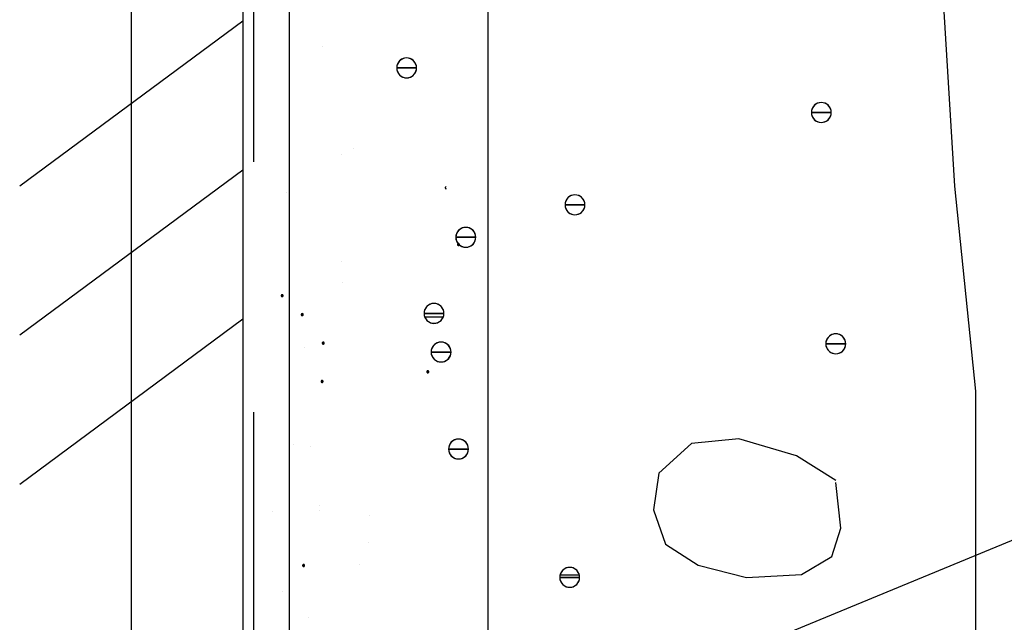
# Model space of a CAD drawing. Units: inches. Extents: x 56.7 to 111.1, y 45.6 to 82.9.
# Drawn here: x 74.9 to 78.8, y 68.4 to 70.8 of the extents above; entities that cross this region are included whole.
import ezdxf
from ezdxf import colors
from ezdxf.entities.mleader import LeaderData, LeaderLine
from ezdxf.math import Vec2, Vec3

# ---------------------------------------------------------------- set-up
doc = ezdxf.new("R2010")
doc.units = ezdxf.units.IN
doc.header["$LTSCALE"] = 8
doc.header["$MEASUREMENT"] = 0
doc.linetypes.add('HIDDEN', pattern=[0.375, 0.25, -0.125])
doc.layers.get('0').update_dxf_attribs({"linetype": 'CONTINUOUS'})
doc.styles.get("Standard").update_dxf_attribs({"font": 'architxt.shx', "height": 0.75})
doc.linetypes.add('ZIGZAG', pattern='A,0.0001,-0.2,[131,ltypeshp.shx,S=0.2,R=0,X=-0.2,Y=0],-0.4,[131,ltypeshp.shx,S=0.2,R=180,X=0.2,Y=0],-0.2', length=0.8001)

msp = doc.modelspace()

# ---------------------------------------------------------------- linework, layer by layer
at = {"linetype": 'Continuous'}
for p, q in [((75.355, 81.1969), (75.355, 54.3321)), ((76.7784, 72.8417), (76.7784, 60.7397)), ((75.8005, 70.7598), (74.9096, 70.1004)), ((76.4288, 70.6037), (76.4239, 70.5988)), ((76.4345, 70.6077), (76.4288, 70.6037)), ((76.4408, 70.6106), (76.4345, 70.6077)), ((76.4475, 70.6124), (76.4408, 70.6106)), ((76.4544, 70.613), (76.4475, 70.6124)), ((76.4613, 70.6124), (76.4544, 70.613)), ((76.468, 70.6106), (76.4613, 70.6124)), ((76.4743, 70.6077), (76.468, 70.6106)), ((76.48, 70.6037), (76.4743, 70.6077)), ((76.4849, 70.5988), (76.48, 70.6037)), ((76.4152, 70.5801), (76.4147, 70.5732)), ((76.4147, 70.5732), (76.4544, 70.5732)), ((76.4147, 70.5732), (76.4152, 70.5663)), ((76.4544, 70.5732), (76.4147, 70.5732)), ((76.4147, 70.5732), (76.4544, 70.5732)), ((76.4147, 70.5732), (76.4544, 70.5732)), ((76.417, 70.5868), (76.4152, 70.5801)), ((76.4152, 70.5663), (76.417, 70.5596)), ((76.42, 70.5931), (76.417, 70.5868)), ((76.4239, 70.5988), (76.42, 70.5931)), ((76.4544, 70.5732), (76.4941, 70.5732)), ((76.4941, 70.5732), (76.4544, 70.5732)), ((76.4941, 70.5732), (76.4544, 70.5732)), ((76.4941, 70.5732), (76.4544, 70.5732)), ((76.4888, 70.5931), (76.4849, 70.5988)), ((76.4918, 70.5868), (76.4888, 70.5931)), ((76.4935, 70.5801), (76.4918, 70.5868)), ((76.4918, 70.5596), (76.4935, 70.5663)), ((76.4941, 70.5732), (76.4935, 70.5801)), ((76.4935, 70.5663), (76.4941, 70.5732)), ((76.417, 70.5596), (76.42, 70.5533)), ((76.42, 70.5533), (76.4239, 70.5477)), ((76.4239, 70.5477), (76.4288, 70.5428)), ((76.4288, 70.5428), (76.4345, 70.5388)), ((76.4345, 70.5388), (76.4408, 70.5359)), ((76.4408, 70.5359), (76.4475, 70.5341)), ((76.4475, 70.5341), (76.4544, 70.5335)), ((76.4544, 70.5335), (76.4613, 70.5341)), ((76.4613, 70.5341), (76.468, 70.5359)), ((76.468, 70.5359), (76.4743, 70.5388)), ((76.4743, 70.5388), (76.48, 70.5428)), ((76.48, 70.5428), (76.4849, 70.5477)), ((76.4849, 70.5477), (76.4888, 70.5533)), ((76.4888, 70.5533), (76.4918, 70.5596)), ((78.0726, 70.4088), (78.0708, 70.4021)), ((78.0756, 70.4151), (78.0726, 70.4088)), ((78.0796, 70.4207), (78.0756, 70.4151)), ((78.0844, 70.4256), (78.0796, 70.4207)), ((78.0901, 70.4296), (78.0844, 70.4256)), ((78.0964, 70.4325), (78.0901, 70.4296)), ((78.1031, 70.4343), (78.0964, 70.4325)), ((78.11, 70.4349), (78.1031, 70.4343)), ((78.1169, 70.4343), (78.11, 70.4349)), ((78.1236, 70.4325), (78.1169, 70.4343)), ((78.1299, 70.4296), (78.1236, 70.4325)), ((78.1356, 70.4256), (78.1299, 70.4296)), ((78.1405, 70.4207), (78.1356, 70.4256)), ((78.1444, 70.4151), (78.1405, 70.4207)), ((78.1474, 70.4088), (78.1444, 70.4151)), ((78.1492, 70.4021), (78.1474, 70.4088)), ((78.0708, 70.4021), (78.0703, 70.3952)), ((78.0703, 70.3952), (78.11, 70.3952)), ((78.0703, 70.3952), (78.0708, 70.3883)), ((78.11, 70.3952), (78.0703, 70.3952)), ((78.0703, 70.3952), (78.11, 70.3952)), ((78.0703, 70.3952), (78.11, 70.3952)), ((78.0708, 70.3883), (78.0726, 70.3816)), ((78.0726, 70.3816), (78.0756, 70.3753)), ((78.0756, 70.3753), (78.0796, 70.3696)), ((78.0796, 70.3696), (78.0844, 70.3647)), ((78.11, 70.3952), (78.1497, 70.3952)), ((78.1497, 70.3952), (78.11, 70.3952)), ((78.1497, 70.3952), (78.11, 70.3952)), ((78.1497, 70.3952), (78.11, 70.3952)), ((78.1356, 70.3647), (78.1405, 70.3696)), ((78.1405, 70.3696), (78.1444, 70.3753)), ((78.1444, 70.3753), (78.1474, 70.3816)), ((78.1474, 70.3816), (78.1492, 70.3883)), ((78.1497, 70.3952), (78.1492, 70.4021)), ((78.1492, 70.3883), (78.1497, 70.3952)), ((78.0844, 70.3647), (78.0901, 70.3607)), ((78.0901, 70.3607), (78.0964, 70.3578)), ((78.0964, 70.3578), (78.1031, 70.356)), ((78.1031, 70.356), (78.11, 70.3554)), ((78.11, 70.3554), (78.1169, 70.356)), ((78.1169, 70.356), (78.1236, 70.3578)), ((78.1236, 70.3578), (78.1299, 70.3607)), ((78.1299, 70.3607), (78.1356, 70.3647)), ((75.8005, 70.1645), (74.9096, 69.5052)), ((76.6089, 70.0958), (76.6087, 70.0951)), ((76.6087, 70.0951), (76.6087, 70.0944)), ((76.6087, 70.0944), (76.6087, 70.0937)), ((76.6087, 70.0937), (76.6089, 70.0931)), ((76.6092, 70.0964), (76.6089, 70.0958)), ((76.6089, 70.0931), (76.6092, 70.0925)), ((76.6096, 70.097), (76.6092, 70.0964)), ((76.6092, 70.0925), (76.6096, 70.0919)), ((76.6101, 70.0975), (76.6096, 70.097)), ((76.6096, 70.0919), (76.6101, 70.0914)), ((76.6107, 70.0979), (76.6101, 70.0975)), ((76.6101, 70.0914), (76.6107, 70.091)), ((76.6113, 70.0982), (76.6107, 70.0979)), ((76.612, 70.0984), (76.6113, 70.0982)), ((76.6107, 70.091), (76.6113, 70.0907)), ((76.6113, 70.0907), (76.612, 70.0905)), ((77.096, 70.0519), (77.0921, 70.0463)), ((77.1009, 70.0568), (77.096, 70.0519)), ((77.1066, 70.0608), (77.1009, 70.0568)), ((77.1129, 70.0637), (77.1066, 70.0608)), ((77.1196, 70.0655), (77.1129, 70.0637)), ((77.1265, 70.0661), (77.1196, 70.0655)), ((77.1334, 70.0655), (77.1265, 70.0661)), ((77.1401, 70.0637), (77.1334, 70.0655)), ((77.1464, 70.0608), (77.1401, 70.0637)), ((77.1521, 70.0568), (77.1464, 70.0608)), ((77.157, 70.0519), (77.1521, 70.0568)), ((77.1609, 70.0463), (77.157, 70.0519)), ((77.0873, 70.0333), (77.0868, 70.0264)), ((77.0868, 70.0264), (77.1265, 70.0264)), ((77.0868, 70.0264), (77.1265, 70.0264)), ((77.1265, 70.0264), (77.0868, 70.0264)), ((77.0868, 70.0264), (77.0873, 70.0195)), ((77.0868, 70.0264), (77.1265, 70.0264)), ((77.0891, 70.04), (77.0873, 70.0333)), ((77.0873, 70.0195), (77.0891, 70.0128)), ((77.0921, 70.0463), (77.0891, 70.04)), ((77.0891, 70.0128), (77.0921, 70.0065)), ((77.1662, 70.0264), (77.1265, 70.0264)), ((77.1662, 70.0264), (77.1265, 70.0264)), ((77.1662, 70.0264), (77.1265, 70.0264)), ((77.1265, 70.0264), (77.1662, 70.0264)), ((77.1639, 70.04), (77.1609, 70.0463)), ((77.1609, 70.0065), (77.1639, 70.0128)), ((77.1657, 70.0333), (77.1639, 70.04)), ((77.1639, 70.0128), (77.1657, 70.0195)), ((77.1662, 70.0264), (77.1657, 70.0333)), ((77.1657, 70.0195), (77.1662, 70.0264)), ((77.0921, 70.0065), (77.096, 70.0008)), ((77.096, 70.0008), (77.1009, 69.9959)), ((77.1009, 69.9959), (77.1066, 69.992)), ((77.1066, 69.992), (77.1129, 69.989)), ((77.1129, 69.989), (77.1196, 69.9872)), ((77.1196, 69.9872), (77.1265, 69.9866)), ((77.1265, 69.9866), (77.1334, 69.9872)), ((77.1334, 69.9872), (77.1401, 69.989)), ((77.1401, 69.989), (77.1464, 69.992)), ((77.1464, 69.992), (77.1521, 69.9959)), ((77.1521, 69.9959), (77.157, 70.0008)), ((77.157, 70.0008), (77.1609, 70.0065)), ((76.677, 69.934), (76.6707, 69.9311)), ((76.6837, 69.9358), (76.677, 69.934)), ((76.6906, 69.9364), (76.6837, 69.9358)), ((76.6975, 69.9358), (76.6906, 69.9364)), ((76.7042, 69.934), (76.6975, 69.9358)), ((76.7105, 69.9311), (76.7042, 69.934)), ((76.6514, 69.9035), (76.6509, 69.8966)), ((76.6509, 69.8966), (76.6906, 69.8966)), ((76.6509, 69.8966), (76.6514, 69.8897)), ((76.6906, 69.8966), (76.6509, 69.8966)), ((76.6509, 69.8966), (76.6906, 69.8966)), ((76.6509, 69.8966), (76.6906, 69.8966)), ((76.6533, 69.9102), (76.6514, 69.9035)), ((76.6562, 69.9165), (76.6533, 69.9102)), ((76.6601, 69.9222), (76.6562, 69.9165)), ((76.6651, 69.9271), (76.6601, 69.9222)), ((76.6707, 69.9311), (76.6651, 69.9271)), ((76.6906, 69.8966), (76.7303, 69.8966)), ((76.7303, 69.8966), (76.6906, 69.8966)), ((76.7303, 69.8966), (76.6906, 69.8966)), ((76.7303, 69.8966), (76.6906, 69.8966)), ((76.7162, 69.9271), (76.7105, 69.9311)), ((76.7211, 69.9222), (76.7162, 69.9271)), ((76.725, 69.9165), (76.7211, 69.9222)), ((76.728, 69.9102), (76.725, 69.9165)), ((76.7298, 69.9035), (76.728, 69.9102)), ((76.7303, 69.8966), (76.7298, 69.9035)), ((76.7298, 69.8897), (76.7303, 69.8966)), ((76.6514, 69.8897), (76.6533, 69.883)), ((76.6533, 69.883), (76.6562, 69.8768)), ((76.6562, 69.8768), (76.6601, 69.8711)), ((76.6572, 69.8695), (76.657, 69.8689)), ((76.657, 69.8689), (76.657, 69.8682)), ((76.657, 69.8682), (76.6609, 69.8682)), ((76.657, 69.8682), (76.657, 69.8675)), ((76.657, 69.8682), (76.6609, 69.8682)), ((76.657, 69.8682), (76.6609, 69.8682)), ((76.657, 69.8675), (76.6572, 69.8668)), ((76.6575, 69.8702), (76.6572, 69.8695)), ((76.6572, 69.8668), (76.6575, 69.8662)), ((76.6579, 69.8707), (76.6575, 69.8702)), ((76.6575, 69.8662), (76.6579, 69.8656)), ((76.6584, 69.8712), (76.6579, 69.8707)), ((76.6579, 69.8656), (76.6584, 69.8651)), ((76.6589, 69.8716), (76.6584, 69.8712)), ((76.6584, 69.8651), (76.6589, 69.8647)), ((76.6596, 69.8719), (76.6589, 69.8716)), ((76.6589, 69.8647), (76.6596, 69.8644)), ((76.6602, 69.8721), (76.6596, 69.8719)), ((76.6596, 69.8644), (76.6602, 69.8642)), ((76.6601, 69.8711), (76.6651, 69.8662)), ((76.6609, 69.8721), (76.6602, 69.8721)), ((76.6602, 69.8642), (76.6609, 69.8642)), ((76.6616, 69.8721), (76.6609, 69.8721)), ((76.6649, 69.8682), (76.6609, 69.8682)), ((76.6649, 69.8682), (76.6609, 69.8682)), ((76.6649, 69.8682), (76.6609, 69.8682)), ((76.6609, 69.8642), (76.6616, 69.8642)), ((76.6623, 69.8719), (76.6616, 69.8721)), ((76.6616, 69.8642), (76.6623, 69.8644)), ((76.6629, 69.8716), (76.6623, 69.8719)), ((76.6623, 69.8644), (76.6629, 69.8647)), ((76.6635, 69.8712), (76.6629, 69.8716)), ((76.6629, 69.8647), (76.6635, 69.8651)), ((76.664, 69.8707), (76.6635, 69.8712)), ((76.6635, 69.8651), (76.664, 69.8656)), ((76.6644, 69.8702), (76.664, 69.8707)), ((76.664, 69.8656), (76.6644, 69.8662)), ((76.6647, 69.8695), (76.6644, 69.8702)), ((76.6644, 69.8662), (76.6647, 69.8668)), ((76.6649, 69.8689), (76.6647, 69.8695)), ((76.6647, 69.8668), (76.6649, 69.8675)), ((76.6649, 69.8682), (76.6649, 69.8689)), ((76.6649, 69.8675), (76.6649, 69.8682)), ((76.6651, 69.8662), (76.6707, 69.8622)), ((76.6707, 69.8622), (76.677, 69.8593)), ((76.677, 69.8593), (76.6837, 69.8575)), ((76.6837, 69.8575), (76.6906, 69.8569)), ((76.6906, 69.8569), (76.6975, 69.8575)), ((76.6975, 69.8575), (76.7042, 69.8593)), ((76.7042, 69.8593), (76.7105, 69.8622)), ((76.7105, 69.8622), (76.7162, 69.8662)), ((76.7162, 69.8662), (76.7211, 69.8711)), ((76.7211, 69.8711), (76.725, 69.8768)), ((76.725, 69.8768), (76.728, 69.883)), ((76.728, 69.883), (76.7298, 69.8897)), ((75.9536, 69.6649), (75.9534, 69.6642)), ((75.9534, 69.6642), (75.9534, 69.6635)), ((75.9534, 69.6635), (75.9573, 69.6635)), ((75.9534, 69.6635), (75.9534, 69.6628)), ((75.9534, 69.6635), (75.9573, 69.6635)), ((75.9534, 69.6635), (75.9573, 69.6635)), ((75.9534, 69.6628), (75.9536, 69.6622)), ((75.9539, 69.6655), (75.9536, 69.6649)), ((75.9536, 69.6622), (75.9539, 69.6615)), ((75.9543, 69.6661), (75.9539, 69.6655)), ((75.9539, 69.6615), (75.9543, 69.661)), ((75.9548, 69.6666), (75.9543, 69.6661)), ((75.9543, 69.661), (75.9548, 69.6605)), ((75.9553, 69.667), (75.9548, 69.6666)), ((75.9548, 69.6605), (75.9553, 69.6601)), ((75.956, 69.6672), (75.9553, 69.667)), ((75.9553, 69.6601), (75.956, 69.6598)), ((75.9566, 69.6674), (75.956, 69.6672)), ((75.956, 69.6598), (75.9566, 69.6596)), ((75.9573, 69.6675), (75.9566, 69.6674)), ((75.9566, 69.6596), (75.9573, 69.6595)), ((75.958, 69.6674), (75.9573, 69.6675)), ((75.9613, 69.6635), (75.9573, 69.6635)), ((75.9613, 69.6635), (75.9573, 69.6635)), ((75.9613, 69.6635), (75.9573, 69.6635)), ((75.9573, 69.6595), (75.958, 69.6596)), ((75.9587, 69.6672), (75.958, 69.6674)), ((75.958, 69.6596), (75.9587, 69.6598)), ((75.9593, 69.667), (75.9587, 69.6672)), ((75.9587, 69.6598), (75.9593, 69.6601)), ((75.9599, 69.6666), (75.9593, 69.667)), ((75.9593, 69.6601), (75.9599, 69.6605)), ((75.9604, 69.6661), (75.9599, 69.6666)), ((75.9599, 69.6605), (75.9604, 69.661)), ((75.9608, 69.6655), (75.9604, 69.6661)), ((75.9604, 69.661), (75.9608, 69.6615)), ((75.9611, 69.6649), (75.9608, 69.6655)), ((75.9608, 69.6615), (75.9611, 69.6622)), ((75.9612, 69.6642), (75.9611, 69.6649)), ((75.9611, 69.6622), (75.9612, 69.6628)), ((75.9613, 69.6635), (75.9612, 69.6642)), ((75.9612, 69.6628), (75.9613, 69.6635)), ((76.5381, 69.6232), (76.5332, 69.6183)), ((76.5438, 69.6272), (76.5381, 69.6232)), ((76.55, 69.6301), (76.5438, 69.6272)), ((76.5567, 69.6319), (76.55, 69.6301)), ((76.5636, 69.6325), (76.5567, 69.6319)), ((76.5705, 69.6319), (76.5636, 69.6325)), ((76.5772, 69.6301), (76.5705, 69.6319)), ((76.5835, 69.6272), (76.5772, 69.6301)), ((76.5892, 69.6232), (76.5835, 69.6272)), ((76.5941, 69.6183), (76.5892, 69.6232)), ((76.0341, 69.5891), (76.0339, 69.5884)), ((76.0339, 69.5884), (76.0339, 69.5877)), ((76.0339, 69.5877), (76.0378, 69.5877)), ((76.0339, 69.5877), (76.0339, 69.587)), ((76.0339, 69.5877), (76.0378, 69.5877)), ((76.0339, 69.5877), (76.0378, 69.5877)), ((76.0339, 69.587), (76.0341, 69.5864)), ((76.0344, 69.5897), (76.0341, 69.5891)), ((76.0341, 69.5864), (76.0344, 69.5857)), ((76.0348, 69.5903), (76.0344, 69.5897)), ((76.0344, 69.5857), (76.0348, 69.5852)), ((76.0353, 69.5908), (76.0348, 69.5903)), ((76.0348, 69.5852), (76.0353, 69.5847)), ((76.0359, 69.5912), (76.0353, 69.5908)), ((76.0353, 69.5847), (76.0359, 69.5843)), ((76.0365, 69.5915), (76.0359, 69.5912)), ((76.0359, 69.5843), (76.0365, 69.584)), ((76.0372, 69.5916), (76.0365, 69.5915)), ((76.0365, 69.584), (76.0372, 69.5838)), ((76.0378, 69.5917), (76.0372, 69.5916)), ((76.0372, 69.5838), (76.0378, 69.5837)), ((76.0385, 69.5916), (76.0378, 69.5917)), ((76.0418, 69.5877), (76.0378, 69.5877)), ((76.0418, 69.5877), (76.0378, 69.5877)), ((76.0418, 69.5877), (76.0378, 69.5877)), ((76.0378, 69.5837), (76.0385, 69.5838)), ((76.0392, 69.5915), (76.0385, 69.5916)), ((76.0385, 69.5838), (76.0392, 69.584)), ((76.0398, 69.5912), (76.0392, 69.5915)), ((76.0392, 69.584), (76.0398, 69.5843)), ((76.0404, 69.5908), (76.0398, 69.5912)), ((76.0398, 69.5843), (76.0404, 69.5847)), ((76.0409, 69.5903), (76.0404, 69.5908)), ((76.0404, 69.5847), (76.0409, 69.5852)), ((76.0413, 69.5897), (76.0409, 69.5903)), ((76.0409, 69.5852), (76.0413, 69.5857)), ((76.0416, 69.5891), (76.0413, 69.5897)), ((76.0413, 69.5857), (76.0416, 69.5864)), ((76.0418, 69.5884), (76.0416, 69.5891)), ((76.0416, 69.5864), (76.0418, 69.587)), ((76.0418, 69.5877), (76.0418, 69.5884)), ((76.0418, 69.587), (76.0418, 69.5877)), ((76.5245, 69.5997), (76.524, 69.5928)), ((76.524, 69.5928), (76.5636, 69.5928)), ((76.524, 69.5928), (76.5636, 69.5928)), ((76.5636, 69.5928), (76.524, 69.5928)), ((76.524, 69.5928), (76.5245, 69.5859)), ((76.524, 69.5928), (76.5636, 69.5928)), ((76.5263, 69.6064), (76.5245, 69.5997)), ((76.5245, 69.5859), (76.5263, 69.5792)), ((76.5292, 69.6127), (76.5263, 69.6064)), ((76.5332, 69.6183), (76.5292, 69.6127)), ((76.6033, 69.5928), (76.5636, 69.5928)), ((76.6033, 69.5928), (76.5636, 69.5928)), ((76.6033, 69.5928), (76.5636, 69.5928)), ((76.5636, 69.5928), (76.6033, 69.5928)), ((76.5981, 69.6127), (76.5941, 69.6183)), ((76.601, 69.6064), (76.5981, 69.6127)), ((76.6028, 69.5997), (76.601, 69.6064)), ((76.601, 69.5792), (76.6028, 69.5859)), ((76.6033, 69.5928), (76.6028, 69.5997)), ((76.6028, 69.5859), (76.6033, 69.5928)), ((75.8005, 69.5693), (74.9096, 68.9099)), ((76.5262, 69.5793), (76.601, 69.5793)), ((76.5263, 69.5792), (76.5292, 69.5729)), ((76.5292, 69.5729), (76.5332, 69.5672)), ((76.5332, 69.5672), (76.5381, 69.5623)), ((76.5381, 69.5623), (76.5438, 69.5584)), ((76.5438, 69.5584), (76.55, 69.5554)), ((76.55, 69.5554), (76.5567, 69.5536)), ((76.5567, 69.5536), (76.5636, 69.553)), ((76.5636, 69.553), (76.5705, 69.5536)), ((76.5705, 69.5536), (76.5772, 69.5554)), ((76.5772, 69.5554), (76.5835, 69.5584)), ((76.5835, 69.5584), (76.5892, 69.5623)), ((76.5892, 69.5623), (76.5941, 69.5672)), ((76.5941, 69.5672), (76.5981, 69.5729)), ((76.5981, 69.5729), (76.601, 69.5792)), ((78.1421, 69.5017), (78.1372, 69.4968)), ((78.1478, 69.5057), (78.1421, 69.5017)), ((78.154, 69.5086), (78.1478, 69.5057)), ((78.1607, 69.5104), (78.154, 69.5086)), ((78.1676, 69.511), (78.1607, 69.5104)), ((78.1746, 69.5104), (78.1676, 69.511)), ((78.1812, 69.5086), (78.1746, 69.5104)), ((78.1875, 69.5057), (78.1812, 69.5086)), ((78.1932, 69.5017), (78.1875, 69.5057)), ((78.1981, 69.4968), (78.1932, 69.5017)), ((76.1178, 69.4754), (76.1176, 69.4747)), ((76.1176, 69.4747), (76.1176, 69.474)), ((76.1176, 69.474), (76.1216, 69.474)), ((76.1176, 69.474), (76.1176, 69.4734)), ((76.1176, 69.474), (76.1216, 69.474)), ((76.1176, 69.474), (76.1216, 69.474)), ((76.1176, 69.4734), (76.1178, 69.4727)), ((76.1181, 69.476), (76.1178, 69.4754)), ((76.1178, 69.4727), (76.1181, 69.472)), ((76.1185, 69.4766), (76.1181, 69.476)), ((76.1181, 69.472), (76.1185, 69.4715)), ((76.119, 69.4771), (76.1185, 69.4766)), ((76.1185, 69.4715), (76.119, 69.471)), ((76.1196, 69.4775), (76.119, 69.4771)), ((76.119, 69.471), (76.1196, 69.4706)), ((76.1202, 69.4778), (76.1196, 69.4775)), ((76.1196, 69.4706), (76.1202, 69.4703)), ((76.1209, 69.478), (76.1202, 69.4778)), ((76.1202, 69.4703), (76.1209, 69.4701)), ((76.1216, 69.478), (76.1209, 69.478)), ((76.1209, 69.4701), (76.1216, 69.4701)), ((76.1223, 69.478), (76.1216, 69.478)), ((76.1255, 69.474), (76.1216, 69.474)), ((76.1255, 69.474), (76.1216, 69.474)), ((76.1255, 69.474), (76.1216, 69.474)), ((76.1216, 69.4701), (76.1223, 69.4701)), ((76.1229, 69.4778), (76.1223, 69.478)), ((76.1223, 69.4701), (76.1229, 69.4703)), ((76.1236, 69.4775), (76.1229, 69.4778)), ((76.1229, 69.4703), (76.1236, 69.4706)), ((76.1241, 69.4771), (76.1236, 69.4775)), ((76.1236, 69.4706), (76.1241, 69.471)), ((76.1246, 69.4766), (76.1241, 69.4771)), ((76.1241, 69.471), (76.1246, 69.4715)), ((76.125, 69.476), (76.1246, 69.4766)), ((76.1246, 69.4715), (76.125, 69.472)), ((76.1253, 69.4754), (76.125, 69.476)), ((76.125, 69.472), (76.1253, 69.4727)), ((76.1255, 69.4747), (76.1253, 69.4754)), ((76.1253, 69.4727), (76.1255, 69.4734)), ((76.1255, 69.474), (76.1255, 69.4747)), ((76.1255, 69.4734), (76.1255, 69.474)), ((76.5614, 69.4639), (76.5575, 69.4582)), ((76.5663, 69.4688), (76.5614, 69.4639)), ((76.572, 69.4728), (76.5663, 69.4688)), ((76.5783, 69.4757), (76.572, 69.4728)), ((76.585, 69.4775), (76.5783, 69.4757)), ((76.5919, 69.4781), (76.585, 69.4775)), ((76.5988, 69.4775), (76.5919, 69.4781)), ((76.6055, 69.4757), (76.5988, 69.4775)), ((76.6118, 69.4728), (76.6055, 69.4757)), ((76.6174, 69.4688), (76.6118, 69.4728)), ((76.6223, 69.4639), (76.6174, 69.4688)), ((76.6263, 69.4582), (76.6223, 69.4639)), ((78.1285, 69.4782), (78.128, 69.4713)), ((78.128, 69.4713), (78.1676, 69.4713)), ((78.128, 69.4713), (78.1676, 69.4713)), ((78.1676, 69.4713), (78.128, 69.4713)), ((78.128, 69.4713), (78.1285, 69.4644)), ((78.128, 69.4713), (78.1676, 69.4713)), ((78.1303, 69.4849), (78.1285, 69.4782)), ((78.1285, 69.4644), (78.1303, 69.4577)), ((78.1332, 69.4912), (78.1303, 69.4849)), ((78.1372, 69.4968), (78.1332, 69.4912)), ((78.2073, 69.4713), (78.1676, 69.4713)), ((78.2073, 69.4713), (78.1676, 69.4713)), ((78.2073, 69.4713), (78.1676, 69.4713)), ((78.1676, 69.4713), (78.2073, 69.4713)), ((78.2021, 69.4912), (78.1981, 69.4968)), ((78.205, 69.4849), (78.2021, 69.4912)), ((78.2068, 69.4782), (78.205, 69.4849)), ((78.205, 69.4577), (78.2068, 69.4644)), ((78.2073, 69.4713), (78.2068, 69.4782)), ((78.2068, 69.4644), (78.2073, 69.4713)), ((76.5527, 69.4452), (76.5522, 69.4383)), ((76.5522, 69.4383), (76.5919, 69.4383)), ((76.5522, 69.4383), (76.5527, 69.4314)), ((76.5919, 69.4383), (76.5522, 69.4383)), ((76.5522, 69.4383), (76.5919, 69.4383)), ((76.5522, 69.4383), (76.5919, 69.4383)), ((76.5545, 69.4519), (76.5527, 69.4452)), ((76.5527, 69.4314), (76.5545, 69.4247)), ((76.5575, 69.4582), (76.5545, 69.4519)), ((76.5545, 69.4247), (76.5575, 69.4185)), ((76.5919, 69.4383), (76.6316, 69.4383)), ((76.6316, 69.4383), (76.5919, 69.4383)), ((76.6316, 69.4383), (76.5919, 69.4383)), ((76.6316, 69.4383), (76.5919, 69.4383)), ((76.6293, 69.4519), (76.6263, 69.4582)), ((76.6263, 69.4185), (76.6293, 69.4247)), ((76.631, 69.4452), (76.6293, 69.4519)), ((76.6293, 69.4247), (76.631, 69.4314)), ((76.6316, 69.4383), (76.631, 69.4452)), ((76.631, 69.4314), (76.6316, 69.4383)), ((78.1303, 69.4577), (78.1332, 69.4514)), ((78.1332, 69.4514), (78.1372, 69.4457)), ((78.1372, 69.4457), (78.1421, 69.4408)), ((78.1421, 69.4408), (78.1478, 69.4369)), ((78.1478, 69.4369), (78.154, 69.4339)), ((78.154, 69.4339), (78.1607, 69.4321)), ((78.1607, 69.4321), (78.1676, 69.4315)), ((78.1676, 69.4315), (78.1746, 69.4321)), ((78.1746, 69.4321), (78.1812, 69.4339)), ((78.1812, 69.4339), (78.1875, 69.4369)), ((78.1875, 69.4369), (78.1932, 69.4408)), ((78.1932, 69.4408), (78.1981, 69.4457)), ((78.1981, 69.4457), (78.2021, 69.4514)), ((78.2021, 69.4514), (78.205, 69.4577)), ((76.5575, 69.4185), (76.5614, 69.4128)), ((76.5614, 69.4128), (76.5663, 69.4079)), ((76.5663, 69.4079), (76.572, 69.4039)), ((76.572, 69.4039), (76.5783, 69.401)), ((76.5783, 69.401), (76.585, 69.3992)), ((76.585, 69.3992), (76.5919, 69.3986)), ((76.5919, 69.3986), (76.5988, 69.3992)), ((76.5988, 69.3992), (76.6055, 69.401)), ((76.6055, 69.401), (76.6118, 69.4039)), ((76.6118, 69.4039), (76.6174, 69.4079)), ((76.6174, 69.4079), (76.6223, 69.4128)), ((76.6223, 69.4128), (76.6263, 69.4185)), ((76.5351, 69.36), (76.535, 69.3593)), ((76.535, 69.3593), (76.539, 69.3593)), ((76.535, 69.3593), (76.5351, 69.3586)), ((76.535, 69.3593), (76.539, 69.3593)), ((76.535, 69.3593), (76.539, 69.3593)), ((76.5353, 69.3607), (76.5351, 69.36)), ((76.5351, 69.3586), (76.5353, 69.3579)), ((76.5356, 69.3613), (76.5353, 69.3607)), ((76.5353, 69.3579), (76.5356, 69.3573)), ((76.536, 69.3619), (76.5356, 69.3613)), ((76.5356, 69.3573), (76.536, 69.3567)), ((76.5365, 69.3624), (76.536, 69.3619)), ((76.536, 69.3567), (76.5365, 69.3563)), ((76.537, 69.3627), (76.5365, 69.3624)), ((76.5365, 69.3563), (76.537, 69.3559)), ((76.5377, 69.363), (76.537, 69.3627)), ((76.537, 69.3559), (76.5377, 69.3556)), ((76.5383, 69.3632), (76.5377, 69.363)), ((76.5377, 69.3556), (76.5383, 69.3554)), ((76.539, 69.3633), (76.5383, 69.3632)), ((76.5383, 69.3554), (76.539, 69.3553)), ((76.5397, 69.3632), (76.539, 69.3633)), ((76.543, 69.3593), (76.539, 69.3593)), ((76.543, 69.3593), (76.539, 69.3593)), ((76.543, 69.3593), (76.539, 69.3593)), ((76.539, 69.3553), (76.5397, 69.3554)), ((76.5404, 69.363), (76.5397, 69.3632)), ((76.5397, 69.3554), (76.5404, 69.3556)), ((76.541, 69.3627), (76.5404, 69.363)), ((76.5404, 69.3556), (76.541, 69.3559)), ((76.5416, 69.3624), (76.541, 69.3627)), ((76.541, 69.3559), (76.5416, 69.3563)), ((76.5421, 69.3619), (76.5416, 69.3624)), ((76.5416, 69.3563), (76.5421, 69.3567)), ((76.5425, 69.3613), (76.5421, 69.3619)), ((76.5421, 69.3567), (76.5425, 69.3573)), ((76.5427, 69.3607), (76.5425, 69.3613)), ((76.5425, 69.3573), (76.5427, 69.3579)), ((76.5429, 69.36), (76.5427, 69.3607)), ((76.5427, 69.3579), (76.5429, 69.3586)), ((76.543, 69.3593), (76.5429, 69.36)), ((76.5429, 69.3586), (76.543, 69.3593)), ((76.113, 69.3216), (76.1129, 69.3209)), ((76.1129, 69.3209), (76.1169, 69.3209)), ((76.1129, 69.3209), (76.113, 69.3202)), ((76.1129, 69.3209), (76.1169, 69.3209)), ((76.1129, 69.3209), (76.1169, 69.3209)), ((76.1132, 69.3223), (76.113, 69.3216)), ((76.113, 69.3202), (76.1132, 69.3196)), ((76.1135, 69.3229), (76.1132, 69.3223)), ((76.1132, 69.3196), (76.1135, 69.3189)), ((76.1138, 69.3235), (76.1135, 69.3229)), ((76.1135, 69.3189), (76.1138, 69.3184)), ((76.1143, 69.324), (76.1138, 69.3235)), ((76.1138, 69.3184), (76.1143, 69.3179)), ((76.1149, 69.3244), (76.1143, 69.324)), ((76.1143, 69.3179), (76.1149, 69.3175)), ((76.1155, 69.3247), (76.1149, 69.3244)), ((76.1149, 69.3175), (76.1155, 69.3172)), ((76.1162, 69.3248), (76.1155, 69.3247)), ((76.1155, 69.3172), (76.1162, 69.317)), ((76.1169, 69.3249), (76.1162, 69.3248)), ((76.1162, 69.317), (76.1169, 69.317)), ((76.1176, 69.3248), (76.1169, 69.3249)), ((76.1209, 69.3209), (76.1169, 69.3209)), ((76.1209, 69.3209), (76.1169, 69.3209)), ((76.1209, 69.3209), (76.1169, 69.3209)), ((76.1169, 69.317), (76.1176, 69.317)), ((76.1183, 69.3247), (76.1176, 69.3248)), ((76.1176, 69.317), (76.1183, 69.3172)), ((76.1189, 69.3244), (76.1183, 69.3247)), ((76.1183, 69.3172), (76.1189, 69.3175)), ((76.1195, 69.324), (76.1189, 69.3244)), ((76.1189, 69.3175), (76.1195, 69.3179)), ((76.1199, 69.3235), (76.1195, 69.324)), ((76.1195, 69.3179), (76.1199, 69.3184)), ((76.1203, 69.3229), (76.1199, 69.3235)), ((76.1199, 69.3184), (76.1203, 69.3189)), ((76.1206, 69.3223), (76.1203, 69.3229)), ((76.1203, 69.3189), (76.1206, 69.3196)), ((76.1208, 69.3216), (76.1206, 69.3223)), ((76.1206, 69.3196), (76.1208, 69.3202)), ((76.1209, 69.3209), (76.1208, 69.3216)), ((76.1208, 69.3202), (76.1209, 69.3209)), ((76.6272, 69.0708), (76.6242, 69.0646)), ((76.6311, 69.0765), (76.6272, 69.0708)), ((76.636, 69.0814), (76.6311, 69.0765)), ((76.6417, 69.0854), (76.636, 69.0814)), ((76.648, 69.0883), (76.6417, 69.0854)), ((76.6547, 69.0901), (76.648, 69.0883)), ((76.6616, 69.0907), (76.6547, 69.0901)), ((76.6685, 69.0901), (76.6616, 69.0907)), ((76.6752, 69.0883), (76.6685, 69.0901)), ((76.6815, 69.0854), (76.6752, 69.0883)), ((76.6872, 69.0814), (76.6815, 69.0854)), ((76.692, 69.0765), (76.6872, 69.0814)), ((76.696, 69.0708), (76.692, 69.0765)), ((76.699, 69.0646), (76.696, 69.0708)), ((77.592, 69.0727), (77.4612, 68.9552)), ((77.7804, 69.0916), (77.592, 69.0727)), ((78.0106, 69.0234), (77.7804, 69.0916)), ((76.6224, 69.0579), (76.6219, 69.051)), ((76.6219, 69.051), (76.6616, 69.051)), ((76.6219, 69.051), (76.6224, 69.0441)), ((76.6616, 69.051), (76.6219, 69.051)), ((76.6219, 69.051), (76.6616, 69.051)), ((76.6219, 69.051), (76.6616, 69.051)), ((76.6242, 69.0646), (76.6224, 69.0579)), ((76.6224, 69.0441), (76.6242, 69.0374)), ((76.6242, 69.0374), (76.6272, 69.0311)), ((76.6272, 69.0311), (76.6311, 69.0254)), ((76.6616, 69.051), (76.7013, 69.051)), ((76.7013, 69.051), (76.6616, 69.051)), ((76.7013, 69.051), (76.6616, 69.051)), ((76.7013, 69.051), (76.6616, 69.051)), ((76.692, 69.0254), (76.696, 69.0311)), ((76.696, 69.0311), (76.699, 69.0374)), ((76.7007, 69.0579), (76.699, 69.0646)), ((76.699, 69.0374), (76.7007, 69.0441)), ((76.7013, 69.051), (76.7007, 69.0579)), ((76.7007, 69.0441), (76.7013, 69.051)), ((76.6311, 69.0254), (76.636, 69.0205)), ((76.636, 69.0205), (76.6417, 69.0165)), ((76.6417, 69.0165), (76.648, 69.0136)), ((76.648, 69.0136), (76.6547, 69.0118)), ((76.6547, 69.0118), (76.6616, 69.0112)), ((76.6616, 69.0112), (76.6685, 69.0118)), ((76.6685, 69.0118), (76.6752, 69.0136)), ((76.6752, 69.0136), (76.6815, 69.0165)), ((76.6815, 69.0165), (76.6872, 69.0205)), ((76.6872, 69.0205), (76.692, 69.0254)), ((78.1676, 68.9249), (78.0106, 69.0234)), ((77.4612, 68.9552), (77.4403, 68.8075)), ((78.1885, 68.7354), (78.1676, 68.9173)), ((77.4403, 68.8075), (77.4874, 68.671)), ((78.1519, 68.6218), (78.1885, 68.7354)), ((77.4874, 68.671), (77.6182, 68.5877)), ((78.0315, 68.5498), (78.1519, 68.6218)), ((76.0395, 68.5872), (76.0393, 68.5865)), ((76.0393, 68.5865), (76.0393, 68.5858)), ((76.0393, 68.5858), (76.0432, 68.5858)), ((76.0393, 68.5858), (76.0393, 68.5851)), ((76.0393, 68.5858), (76.0432, 68.5858)), ((76.0393, 68.5858), (76.0432, 68.5858)), ((76.0393, 68.5851), (76.0395, 68.5844)), ((76.0398, 68.5878), (76.0395, 68.5872)), ((76.0395, 68.5844), (76.0398, 68.5838)), ((76.0402, 68.5884), (76.0398, 68.5878)), ((76.0398, 68.5838), (76.0402, 68.5832)), ((76.0407, 68.5888), (76.0402, 68.5884)), ((76.0402, 68.5832), (76.0407, 68.5828)), ((76.0413, 68.5892), (76.0407, 68.5888)), ((76.0407, 68.5828), (76.0413, 68.5824)), ((76.0419, 68.5895), (76.0413, 68.5892)), ((76.0413, 68.5824), (76.0419, 68.5821)), ((76.0426, 68.5897), (76.0419, 68.5895)), ((76.0419, 68.5821), (76.0426, 68.5819)), ((76.0432, 68.5898), (76.0426, 68.5897)), ((76.0426, 68.5819), (76.0432, 68.5818)), ((76.0439, 68.5897), (76.0432, 68.5898)), ((76.0472, 68.5858), (76.0432, 68.5858)), ((76.0472, 68.5858), (76.0432, 68.5858)), ((76.0472, 68.5858), (76.0432, 68.5858)), ((76.0432, 68.5818), (76.0439, 68.5819)), ((76.0446, 68.5895), (76.0439, 68.5897)), ((76.0439, 68.5819), (76.0446, 68.5821)), ((76.0452, 68.5892), (76.0446, 68.5895)), ((76.0446, 68.5821), (76.0452, 68.5824)), ((76.0458, 68.5888), (76.0452, 68.5892)), ((76.0452, 68.5824), (76.0458, 68.5828)), ((76.0463, 68.5884), (76.0458, 68.5888)), ((76.0458, 68.5828), (76.0463, 68.5832)), ((76.0467, 68.5878), (76.0463, 68.5884)), ((76.0463, 68.5832), (76.0467, 68.5838)), ((76.047, 68.5872), (76.0467, 68.5878)), ((76.0467, 68.5838), (76.047, 68.5844)), ((76.0472, 68.5865), (76.047, 68.5872)), ((76.047, 68.5844), (76.0472, 68.5851)), ((76.0472, 68.5858), (76.0472, 68.5865)), ((76.0472, 68.5851), (76.0472, 68.5858)), ((77.071, 68.5583), (77.0681, 68.552)), ((77.075, 68.564), (77.071, 68.5583)), ((77.0799, 68.5689), (77.075, 68.564)), ((77.0856, 68.5728), (77.0799, 68.5689)), ((77.0918, 68.5758), (77.0856, 68.5728)), ((77.0985, 68.5776), (77.0918, 68.5758)), ((77.1055, 68.5782), (77.0985, 68.5776)), ((77.1124, 68.5776), (77.1055, 68.5782)), ((77.119, 68.5758), (77.1124, 68.5776)), ((77.1253, 68.5728), (77.119, 68.5758)), ((77.131, 68.5689), (77.1253, 68.5728)), ((77.1359, 68.564), (77.131, 68.5689)), ((77.1399, 68.5583), (77.1359, 68.564)), ((77.1428, 68.552), (77.1399, 68.5583)), ((77.6182, 68.5877), (77.8118, 68.5384)), ((77.0663, 68.5453), (77.0658, 68.5384)), ((77.0658, 68.5384), (77.1055, 68.5384)), ((77.0658, 68.5384), (77.0663, 68.5315)), ((77.1055, 68.5384), (77.0658, 68.5384)), ((77.0658, 68.5384), (77.1055, 68.5384)), ((77.0658, 68.5384), (77.1055, 68.5384)), ((77.0681, 68.552), (77.0663, 68.5453)), ((77.0663, 68.5315), (77.0681, 68.5248)), ((77.0671, 68.5481), (77.1438, 68.5481)), ((77.0681, 68.5248), (77.071, 68.5185)), ((77.1055, 68.5384), (77.1451, 68.5384)), ((77.1451, 68.5384), (77.1055, 68.5384)), ((77.1451, 68.5384), (77.1055, 68.5384)), ((77.1451, 68.5384), (77.1055, 68.5384)), ((77.1399, 68.5185), (77.1428, 68.5248)), ((77.1446, 68.5453), (77.1428, 68.552)), ((77.1428, 68.5248), (77.1446, 68.5315)), ((77.1451, 68.5384), (77.1446, 68.5453)), ((77.1446, 68.5315), (77.1451, 68.5384)), ((77.8118, 68.5384), (78.0315, 68.5498)), ((77.071, 68.5185), (77.075, 68.5128)), ((77.075, 68.5128), (77.0799, 68.5079)), ((77.0799, 68.5079), (77.0856, 68.504)), ((77.0856, 68.504), (77.0918, 68.501)), ((77.0918, 68.501), (77.0985, 68.4992)), ((77.0985, 68.4992), (77.1055, 68.4986)), ((77.1055, 68.4986), (77.1124, 68.4992)), ((77.1124, 68.4992), (77.119, 68.501)), ((77.119, 68.501), (77.1253, 68.504)), ((77.1253, 68.504), (77.131, 68.5079)), ((77.131, 68.5079), (77.1359, 68.5128)), ((77.1359, 68.5128), (77.1399, 68.5185))]:
    msp.add_line(p, q, dxfattribs=at)
for p, q in [((75.8005, 81.1913), (75.8005, 54.3321)), ((78.5997, 70.7984), (78.6416, 70.1012)), ((76.1184, 70.6606), (76.1184, 70.6606)), ((76.2433, 70.2531), (76.2433, 70.2531)), ((76.1945, 70.2255), (76.1945, 70.2255)), ((78.6416, 70.1012), (78.7253, 69.2827)), ((75.9744, 70.075), (75.9744, 70.075)), ((76.1963, 69.7997), (76.1963, 69.7997)), ((76.1986, 69.7155), (76.1986, 69.7155)), ((76.0486, 69.4557), (76.0486, 69.4557)), ((78.7253, 69.2827), (78.7253, 68.5021)), ((76.0026, 69.0688), (76.0026, 69.0688)), ((76.0709, 69.0628), (76.0709, 69.0628)), ((75.9198, 68.8021), (75.9198, 68.8021)), ((76.1051, 68.827), (76.1051, 68.827)), ((76.1052, 68.8064), (76.1052, 68.8064)), ((76.3077, 68.7843), (76.3077, 68.7843)), ((76.3031, 68.6789), (76.3031, 68.6789)), ((76.2666, 68.5904), (76.2666, 68.5904)), ((75.9581, 68.482), (75.9581, 68.482)), ((78.7253, 68.5021), (78.7253, 67.7215)), ((76.0619, 68.3771), (76.0619, 68.3771))]:
    msp.add_line(p, q)
at = {"linetype": 'HIDDEN'}
msp.add_line((75.8428, 81.1979), (75.8428, 54.3321), dxfattribs=at)
at = {"linetype": 'ZIGZAG', "ltscale": 0.05}
msp.add_line((75.9851, 81.1948), (75.9851, 54.3477), dxfattribs=at)
at = {"linetype": 'Continuous'}
for centre, radius, start, end in [((76.4544, 70.5732), 0.0397, 0, 180), ((76.4544, 70.5732), 0.0397, 180, 0), ((78.11, 70.3952), 0.0397, 0, 180), ((78.11, 70.3952), 0.0397, 180, 0), ((77.1265, 70.0264), 0.0397, 0, 180), ((77.1265, 70.0264), 0.0397, 180, 0), ((76.6906, 69.8966), 0.0397, 0, 180), ((76.6906, 69.8966), 0.0397, 180, 0), ((76.6609, 69.8682), 0.00397, 0, 180), ((76.6609, 69.8682), 0.00397, 180, 0), ((75.9573, 69.6635), 0.00397, 0, 180), ((75.9573, 69.6635), 0.00397, 180, 0), ((76.5636, 69.5928), 0.0397, 0, 180), ((76.0378, 69.5877), 0.00397, 0, 180), ((76.0378, 69.5877), 0.00396, 180, 0), ((76.5636, 69.5928), 0.0397, 180, 0), ((78.1676, 69.4713), 0.0397, 0, 180), ((76.1216, 69.474), 0.00396, 0, 180), ((76.1216, 69.474), 0.00397, 180, 0), ((76.5919, 69.4383), 0.0397, 0, 180), ((78.1676, 69.4713), 0.0397, 180, 0), ((76.5919, 69.4383), 0.0397, 180, 0), ((76.539, 69.3593), 0.00397, 0, 180), ((76.539, 69.3593), 0.00397, 180, 0), ((76.1169, 69.3209), 0.00396, 0, 180), ((76.1169, 69.3209), 0.00397, 180, 0), ((76.6616, 69.051), 0.0397, 0, 180), ((76.6616, 69.051), 0.0397, 180, 0), ((76.0432, 68.5858), 0.00397, 0, 180), ((76.0432, 68.5858), 0.00397, 180, 0), ((77.1055, 68.5384), 0.0397, 0, 180), ((77.1055, 68.5384), 0.0397, 180, 0)]:
    msp.add_arc(centre, radius, start, end, dxfattribs=at)

# ---------------------------------------------------------------- leaders
ml = msp.add_multileader_mtext('Standard')
ml.set_content('', color=256)
ml.set_leader_properties()
ml.build(insert=Vec2(0, 0))
ml.multileader.update_dxf_attribs({"text_right_attachment_type": 6, "dogleg_length": 0.36, "arrow_head_size": 1})
ctx = ml.context
ctx.base_point, ctx.char_height, ctx.arrow_head_size, ctx.landing_gap_size, ctx.plane_origin = Vec3(89.5244, 71.2215), 0.18, 1, 0.09, Vec3(70.8597, 65.8726)
ctx.right_attachment = 6
notes = []
notes.append((ctx, [(0, (1, 1, 0), (85.0048, 71.2215), (1, 0), 4.5196, [(0, [(75.891, 67.4557)], 0, [])])]))
ctx.mtext.insert, ctx.mtext.flow_direction = Vec3(89.6144, 71.3115), 5
ml = msp.add_multileader_mtext('Standard')
ml.set_content('', color=256)
ml.set_leader_properties()
ml.build(insert=Vec2(0, 0))
ml.multileader.update_dxf_attribs({"text_right_attachment_type": 6, "dogleg_length": 0.36, "arrow_head_size": 1})
ctx = ml.context
ctx.base_point, ctx.char_height, ctx.arrow_head_size, ctx.landing_gap_size, ctx.plane_origin = Vec3(89.5244, 68.8142), 0.18, 1, 0.09, Vec3(70.8597, 63.4652)
ctx.right_attachment = 6
notes.append((ctx, [(0, (1, 1, 0), (85.0048, 68.8142), (1, 0), 4.5196, [(0, [(75.8088, 66.0529)], 0, [])])]))
ctx.mtext.insert, ctx.mtext.flow_direction = Vec3(89.6144, 68.9042), 5
for ctx, leaders in notes:
    for number, flags, end, landing, length, lines in leaders:
        leader = LeaderData()
        leader.index, (leader.has_last_leader_line, leader.has_dogleg_vector, leader.attachment_direction) = number, flags
        leader.last_leader_point, leader.dogleg_vector, leader.dogleg_length = Vec3(end), Vec3(landing), length
        for number, points, colour, breaks in lines:
            line = LeaderLine()
            line.index, line.vertices, line.color, line.breaks = number, Vec3.list(points), colors.encode_raw_color(colour), breaks
            leader.lines.append(line)
        ctx.leaders.append(leader)

doc.saveas('drawing.dxf')
